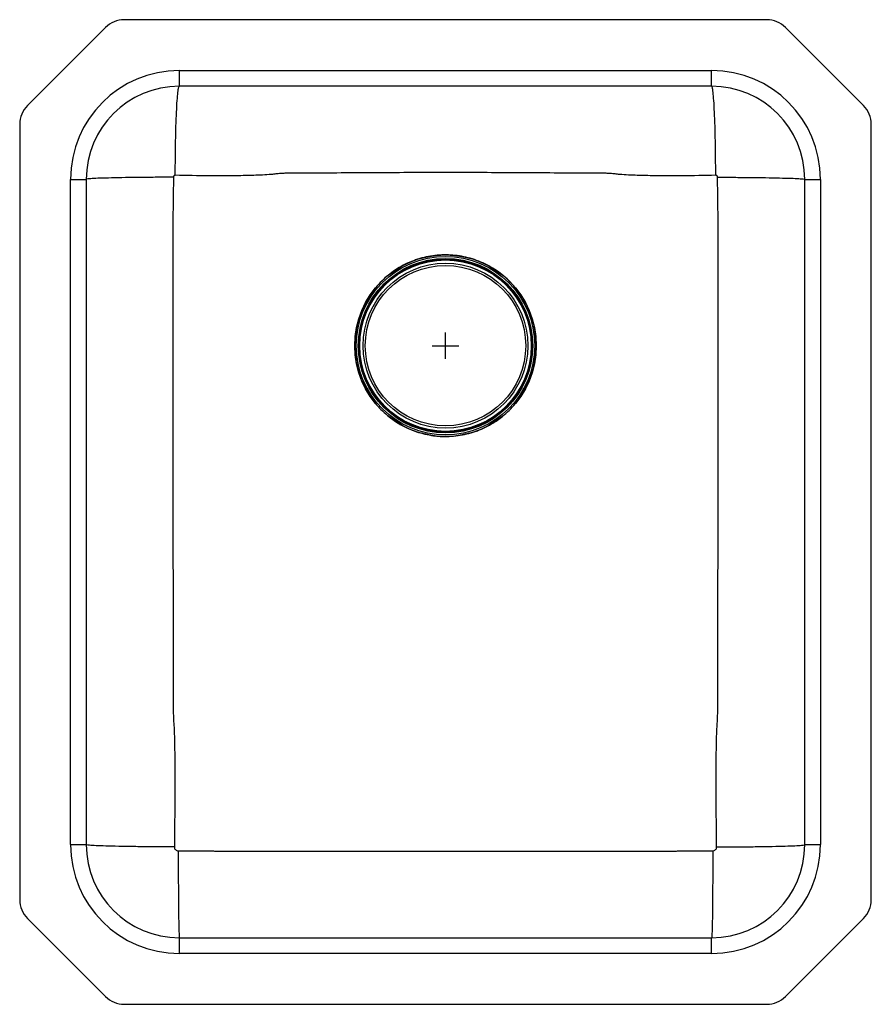
# Model space of a CAD drawing. Units: inches. Extents: x -8 to 8, y -12.4 to 6.1.
import ezdxf

# ---------------------------------------------------------------- set-up
doc = ezdxf.new("R2010")
doc.units = ezdxf.units.IN
doc.header["$MEASUREMENT"] = 0
doc.layers.get('0').update_dxf_attribs({"linetype": 'CONTINUOUS'})

msp = doc.modelspace()

# ---------------------------------------------------------------- linework, layer by layer
for p, q in [((6.036, 6.125), (-6.036, 6.125)), ((-6.389, 5.979), (-7.854, 4.514)), ((7.854, 4.514), (6.389, 5.979)), ((-5, 4.875), (-5, 5.171)), ((-5, 5.171), (5, 5.171)), ((5, 4.875), (5, 5.171)), ((5, 4.875), (-5, 4.875)), ((-8, 4.161), (-8, -10.411)), ((8, -10.411), (8, 4.161)), ((-7.046, 3.125), (-6.75, 3.125)), ((-7.046, -9.375), (-7.046, 3.125)), ((-6.75, 3.125), (-6.75, -9.375)), ((6.75, -9.375), (6.75, 3.125)), ((6.75, 3.125), (7.046, 3.125)), ((7.046, 3.125), (7.046, -9.375)), ((0, -0.25), (0, 0.25)), ((-0.25, 0), (0.25, 0)), ((-0.017, -1.707), (0, -1.707)), ((0, -1.707), (0.134, -1.701)), ((-7.046, -9.375), (-6.75, -9.375)), ((6.75, -9.375), (7.046, -9.375)), ((-7.854, -10.764), (-6.389, -12.229)), ((6.389, -12.229), (7.854, -10.764)), ((-5, -11.421), (-5, -11.125)), ((-5, -11.125), (5, -11.125)), ((5, -11.421), (5, -11.125)), ((5, -11.421), (-5, -11.421)), ((-6.036, -12.375), (6.036, -12.375))]:
    msp.add_line(p, q)
for radius in [1.706, 1.678, 1.676, 1.639, 1.626, 1.61, 1.549, 1.507]:
    msp.add_circle((0, 0), radius)
for centre, radius, start, end in [((-6.036, 5.625), 0.5, 90, 135), ((6.036, 5.625), 0.5, 45, 90), ((-5, 3.125), 2.046, 90, 180), ((5, 3.125), 2.046, 0, 90), ((-5, 3.125), 1.75, 90, 180), ((5, 3.125), 1.75, 0, 90), ((-7.5, 4.161), 0.5, 135, 180), ((7.5, 4.161), 0.5, 0, 45), ((0, 0), 1.707, 138.5496, 145.1293), ((-5, -9.375), 2.046, 180, 270), ((-5, -9.375), 1.75, 180, 270), ((5, -9.375), 1.75, 270, 0), ((5, -9.375), 2.046, 270, 0), ((-7.5, -10.411), 0.5, 180, 225), ((7.5, -10.411), 0.5, 315, 0), ((-6.036, -11.875), 0.5, 225, 270), ((6.036, -11.875), 0.5, 270, 315)]:
    msp.add_arc(centre, radius, start, end)
for points, knots in [([(-5.077, 3.201), (-5.077, 3.3), (-5.076, 3.404), (-5.074, 3.612), (-5.073, 3.718), (-5.069, 3.924), (-5.066, 4.025), (-5.061, 4.216), (-5.057, 4.306), (-5.05, 4.468), (-5.046, 4.541), (-5.037, 4.666), (-5.032, 4.717), (-5.023, 4.798), (-5.018, 4.828), (-5.009, 4.866), (-5.004, 4.875), (-5, 4.875)], [0, 0, 0, 0, 0.125, 0.125, 0.25, 0.25, 0.375, 0.375, 0.5, 0.5, 0.625, 0.625, 0.75, 0.75, 0.875, 0.875, 1, 1, 1, 1]), ([(5.077, 3.201), (5.077, 3.3), (5.076, 3.404), (5.074, 3.612), (5.073, 3.718), (5.069, 3.924), (5.066, 4.025), (5.061, 4.216), (5.057, 4.306), (5.05, 4.468), (5.046, 4.541), (5.037, 4.666), (5.032, 4.717), (5.023, 4.798), (5.018, 4.828), (5.009, 4.866), (5.004, 4.875), (5, 4.875)], [0, 0, 0, 0, 0.125, 0.125, 0.25, 0.25, 0.375, 0.375, 0.5, 0.5, 0.625, 0.625, 0.75, 0.75, 0.875, 0.875, 1, 1, 1, 1]), ([(-5.112, 3.165), (-5.211, 3.164), (-5.312, 3.164), (-5.518, 3.163), (-5.621, 3.162), (-5.823, 3.16), (-5.922, 3.159), (-6.108, 3.156), (-6.195, 3.154), (-6.354, 3.15), (-6.425, 3.148), (-6.546, 3.144), (-6.596, 3.142), (-6.675, 3.137), (-6.704, 3.134), (-6.741, 3.13), (-6.75, 3.127), (-6.75, 3.125)], [0, 0, 0, 0, 0.125, 0.125, 0.25, 0.25, 0.375, 0.375, 0.5, 0.5, 0.625, 0.625, 0.75, 0.75, 0.875, 0.875, 1, 1, 1, 1]), ([(-5.112, 3.165), (-5.112, 3.096), (-5.113, 3.028), (-5.114, 2.925), (-5.114, 2.89), (-5.115, 2.839), (-5.115, 2.821), (-5.115, 2.787), (-5.116, 2.77), (-5.116, 2.735), (-5.117, 2.717), (-5.118, 2.682), (-5.118, 2.664), (-5.119, 2.613), (-5.119, 2.579), (-5.12, 2.513), (-5.12, 2.48), (-5.12, 2.414), (-5.121, 2.381), (-5.121, 2.088), (-5.121, 1.827), (-5.122, 1.046), (-5.123, 0.524), (-5.123, -0.519), (-5.123, -1.04), (-5.123, -2.083), (-5.122, -2.605), (-5.12, -4.169), (-5.118, -5.212), (-5.116, -6.385), (-5.116, -6.515), (-5.116, -6.71), (-5.116, -6.775), (-5.116, -6.844), (-5.116, -6.849), (-5.116, -6.857), (-5.116, -6.861), (-5.115, -6.873), (-5.115, -6.881), (-5.115, -6.906), (-5.114, -6.923), (-5.112, -6.973), (-5.111, -7.006), (-5.107, -7.074), (-5.105, -7.108), (-5.101, -7.159), (-5.1, -7.176), (-5.099, -7.21), (-5.098, -7.227), (-5.095, -7.311), (-5.093, -7.378), (-5.088, -7.577), (-5.087, -7.71), (-5.084, -8.106), (-5.085, -8.368), (-5.088, -8.893), (-5.091, -9.156), (-5.094, -9.417)], [0, 0, 0, 0, 0.015625, 0.015625, 0.023438, 0.023438, 0.027344, 0.027344, 0.03125, 0.03125, 0.035156, 0.035156, 0.039063, 0.039063, 0.046875, 0.046875, 0.054688, 0.054688, 0.0625, 0.0625, 0.125, 0.125, 0.25, 0.25, 0.375, 0.375, 0.5, 0.5, 0.75, 0.75, 0.78125, 0.78125, 0.796875, 0.796875, 0.797852, 0.797852, 0.798828, 0.798828, 0.800781, 0.800781, 0.804688, 0.804688, 0.8125, 0.8125, 0.820313, 0.820313, 0.824219, 0.824219, 0.828125, 0.828125, 0.84375, 0.84375, 0.875, 0.875, 0.9375, 0.9375, 1, 1, 1, 1]), ([(-5.077, 3.201), (-5.081, 3.201), (-5.086, 3.2), (-5.094, 3.196), (-5.098, 3.194), (-5.105, 3.187), (-5.107, 3.183), (-5.111, 3.174), (-5.112, 3.169), (-5.112, 3.165)], [0, 0, 0, 0, 0.25, 0.25, 0.5, 0.5, 0.75, 0.75, 1, 1, 1, 1]), ([(5.077, 3.201), (4.866, 3.196), (4.655, 3.193), (4.337, 3.191), (4.231, 3.191), (4.018, 3.192), (3.911, 3.193), (3.696, 3.196), (3.588, 3.199), (3.424, 3.207), (3.369, 3.21), (3.299, 3.215), (3.285, 3.216), (3.257, 3.218), (3.243, 3.219), (3.214, 3.223), (3.2, 3.224), (3.171, 3.228), (3.156, 3.229), (3.114, 3.233), (3.086, 3.235), (3.046, 3.237), (3.032, 3.238), (3.015, 3.239), (3.012, 3.239), (3.005, 3.239), (3.002, 3.239), (2.992, 3.239), (2.986, 3.239), (2.927, 3.239), (2.875, 3.24), (2.718, 3.24), (2.614, 3.241), (2.092, 3.244), (1.674, 3.247), (0.837, 3.251), (0.419, 3.252), (-0.419, 3.252), (-0.837, 3.251), (-1.674, 3.247), (-2.092, 3.244), (-2.614, 3.241), (-2.718, 3.24), (-2.875, 3.24), (-2.927, 3.239), (-2.986, 3.239), (-2.992, 3.239), (-3.005, 3.239), (-3.012, 3.239), (-3.032, 3.238), (-3.045, 3.237), (-3.086, 3.235), (-3.114, 3.233), (-3.156, 3.229), (-3.171, 3.228), (-3.2, 3.224), (-3.214, 3.223), (-3.243, 3.219), (-3.257, 3.218), (-3.285, 3.216), (-3.299, 3.215), (-3.369, 3.21), (-3.424, 3.207), (-3.588, 3.199), (-3.696, 3.196), (-3.911, 3.193), (-4.018, 3.192), (-4.231, 3.191), (-4.337, 3.191), (-4.655, 3.193), (-4.866, 3.196), (-5.077, 3.201)], [0, 0, 0, 0, 0.0625, 0.0625, 0.09375, 0.09375, 0.125, 0.125, 0.15625, 0.15625, 0.171875, 0.171875, 0.175781, 0.175781, 0.179688, 0.179688, 0.183594, 0.183594, 0.1875, 0.1875, 0.195313, 0.195313, 0.199219, 0.199219, 0.200195, 0.200195, 0.201172, 0.201172, 0.203125, 0.203125, 0.21875, 0.21875, 0.25, 0.25, 0.375, 0.375, 0.5, 0.5, 0.625, 0.625, 0.75, 0.75, 0.78125, 0.78125, 0.796875, 0.796875, 0.798828, 0.798828, 0.800781, 0.800781, 0.804688, 0.804688, 0.8125, 0.8125, 0.816406, 0.816406, 0.820313, 0.820313, 0.824219, 0.824219, 0.828125, 0.828125, 0.84375, 0.84375, 0.875, 0.875, 0.90625, 0.90625, 0.9375, 0.9375, 1, 1, 1, 1]), ([(5.112, 3.165), (5.112, 3.169), (5.111, 3.174), (5.107, 3.183), (5.105, 3.187), (5.098, 3.194), (5.094, 3.196), (5.086, 3.2), (5.081, 3.201), (5.077, 3.201)], [0, 0, 0, 0, 0.25, 0.25, 0.5, 0.5, 0.75, 0.75, 1, 1, 1, 1]), ([(5.094, -9.417), (5.091, -9.156), (5.088, -8.893), (5.085, -8.368), (5.084, -8.106), (5.087, -7.71), (5.088, -7.577), (5.093, -7.378), (5.095, -7.311), (5.098, -7.227), (5.099, -7.21), (5.101, -7.176), (5.102, -7.159), (5.104, -7.125), (5.106, -7.108), (5.108, -7.073), (5.109, -7.057), (5.111, -7.006), (5.112, -6.973), (5.114, -6.907), (5.114, -6.874), (5.115, -6.825), (5.115, -6.808), (5.115, -6.784), (5.115, -6.775), (5.115, -6.759), (5.116, -6.751), (5.116, -6.71), (5.116, -6.678), (5.116, -6.515), (5.116, -6.384), (5.118, -5.212), (5.12, -4.169), (5.122, -2.605), (5.123, -2.083), (5.123, -1.04), (5.123, -0.519), (5.123, 0.524), (5.122, 1.046), (5.121, 1.827), (5.121, 2.088), (5.121, 2.381), (5.121, 2.414), (5.12, 2.454), (5.12, 2.463), (5.12, 2.479), (5.12, 2.487), (5.12, 2.512), (5.12, 2.529), (5.119, 2.579), (5.119, 2.613), (5.118, 2.682), (5.117, 2.718), (5.116, 2.77), (5.115, 2.787), (5.115, 2.821), (5.115, 2.839), (5.114, 2.89), (5.114, 2.925), (5.113, 3.028), (5.112, 3.096), (5.112, 3.165)], [0, 0, 0, 0, 0.0625, 0.0625, 0.125, 0.125, 0.15625, 0.15625, 0.171875, 0.171875, 0.175781, 0.175781, 0.179687, 0.179687, 0.183594, 0.183594, 0.1875, 0.1875, 0.195312, 0.195312, 0.203125, 0.203125, 0.207031, 0.207031, 0.208984, 0.208984, 0.210937, 0.210937, 0.21875, 0.21875, 0.25, 0.25, 0.5, 0.5, 0.625, 0.625, 0.75, 0.75, 0.875, 0.875, 0.9375, 0.9375, 0.945313, 0.945313, 0.947266, 0.947266, 0.949219, 0.949219, 0.953125, 0.953125, 0.960938, 0.960938, 0.96875, 0.96875, 0.972656, 0.972656, 0.976563, 0.976563, 0.984375, 0.984375, 1, 1, 1, 1]), ([(5.112, 3.165), (5.211, 3.164), (5.312, 3.164), (5.518, 3.163), (5.621, 3.162), (5.823, 3.16), (5.922, 3.159), (6.108, 3.156), (6.195, 3.154), (6.354, 3.15), (6.425, 3.148), (6.546, 3.144), (6.596, 3.142), (6.675, 3.137), (6.704, 3.134), (6.741, 3.13), (6.75, 3.127), (6.75, 3.125)], [0, 0, 0, 0, 0.125, 0.125, 0.25, 0.25, 0.375, 0.375, 0.5, 0.5, 0.625, 0.625, 0.75, 0.75, 0.875, 0.875, 1, 1, 1, 1]), ([(-1.311, 1.091), (-1.275, 1.135), (-1.237, 1.176), (-1.158, 1.254), (-1.117, 1.291), (-1.031, 1.361), (-0.986, 1.394), (-0.892, 1.455), (-0.844, 1.484), (-0.744, 1.536), (-0.694, 1.56), (-0.615, 1.591), (-0.589, 1.601), (-0.536, 1.62), (-0.51, 1.628), (-0.376, 1.668), (-0.267, 1.689), (-0.128, 1.701), (-0.1, 1.703), (-0.044, 1.706), (-0.016, 1.706), (0.068, 1.706), (0.124, 1.702), (0.289, 1.685), (0.398, 1.663), (0.559, 1.613), (0.612, 1.593), (0.69, 1.561), (0.715, 1.549), (0.766, 1.525), (0.791, 1.512), (0.865, 1.472), (0.913, 1.442), (1.006, 1.379), (1.051, 1.345), (1.137, 1.273), (1.178, 1.235), (1.257, 1.155), (1.294, 1.113), (1.347, 1.047), (1.364, 1.025), (1.397, 0.98), (1.413, 0.957), (1.459, 0.886), (1.487, 0.838), (1.564, 0.69), (1.606, 0.587), (1.645, 0.453), (1.652, 0.425), (1.665, 0.371), (1.671, 0.344), (1.687, 0.261), (1.694, 0.206), (1.704, 0.096), (1.706, 0.04), (1.706, -0.043), (1.705, -0.071), (1.701, -0.127), (1.699, -0.155), (1.684, -0.295), (1.661, -0.403), (1.612, -0.562), (1.592, -0.615), (1.559, -0.692), (1.548, -0.718), (1.523, -0.768), (1.511, -0.793), (1.444, -0.915), (1.382, -1.007), (1.274, -1.136), (1.236, -1.177), (1.156, -1.256), (1.114, -1.293), (1.048, -1.346), (1.026, -1.363), (0.981, -1.396), (0.958, -1.412), (0.888, -1.458), (0.84, -1.486), (0.742, -1.537), (0.691, -1.561), (0.613, -1.592), (0.587, -1.602), (0.534, -1.62), (0.507, -1.629), (0.373, -1.668), (0.264, -1.689), (0.098, -1.704), (0.042, -1.706), (-0.042, -1.706), (-0.07, -1.705), (-0.126, -1.702), (-0.154, -1.699), (-0.292, -1.684), (-0.401, -1.662), (-0.561, -1.612), (-0.614, -1.593), (-0.717, -1.549), (-0.767, -1.525), (-0.865, -1.472), (-0.912, -1.443), (-1.004, -1.38), (-1.049, -1.347), (-1.135, -1.275), (-1.176, -1.237), (-1.236, -1.177), (-1.255, -1.156), (-1.292, -1.114), (-1.31, -1.093), (-1.398, -0.984), (-1.459, -0.891), (-1.537, -0.743), (-1.56, -0.693), (-1.592, -0.615), (-1.602, -0.588), (-1.62, -0.535), (-1.629, -0.509), (-1.668, -0.375), (-1.689, -0.266), (-1.704, -0.099), (-1.706, -0.043), (-1.706, 0.069), (-1.702, 0.124), (-1.691, 0.235), (-1.682, 0.29), (-1.66, 0.399), (-1.646, 0.453), (-1.596, 0.614), (-1.552, 0.716), (-1.473, 0.863), (-1.444, 0.91), (-1.381, 1.003), (-1.347, 1.048), (-1.311, 1.091)], [0, 0, 0, 0, 0.015625, 0.015625, 0.03125, 0.03125, 0.046875, 0.046875, 0.0625, 0.0625, 0.078125, 0.078125, 0.085938, 0.085938, 0.09375, 0.09375, 0.125, 0.125, 0.132813, 0.132813, 0.140625, 0.140625, 0.15625, 0.15625, 0.1875, 0.1875, 0.203125, 0.203125, 0.210938, 0.210938, 0.21875, 0.21875, 0.234375, 0.234375, 0.25, 0.25, 0.265625, 0.265625, 0.28125, 0.28125, 0.289063, 0.289063, 0.296875, 0.296875, 0.3125, 0.3125, 0.34375, 0.34375, 0.351563, 0.351563, 0.359375, 0.359375, 0.375, 0.375, 0.390625, 0.390625, 0.398438, 0.398438, 0.40625, 0.40625, 0.4375, 0.4375, 0.453125, 0.453125, 0.460938, 0.460938, 0.46875, 0.46875, 0.5, 0.5, 0.515625, 0.515625, 0.53125, 0.53125, 0.539063, 0.539063, 0.546875, 0.546875, 0.5625, 0.5625, 0.578125, 0.578125, 0.585938, 0.585938, 0.59375, 0.59375, 0.625, 0.625, 0.640625, 0.640625, 0.648438, 0.648438, 0.65625, 0.65625, 0.6875, 0.6875, 0.703125, 0.703125, 0.71875, 0.71875, 0.734375, 0.734375, 0.75, 0.75, 0.765625, 0.765625, 0.773437, 0.773437, 0.78125, 0.78125, 0.8125, 0.8125, 0.828125, 0.828125, 0.835937, 0.835937, 0.84375, 0.84375, 0.875, 0.875, 0.890625, 0.890625, 0.90625, 0.90625, 0.921875, 0.921875, 0.9375, 0.9375, 0.96875, 0.96875, 0.984375, 0.984375, 1, 1, 1, 1]), ([(-5.094, -9.417), (-5.193, -9.417), (-5.294, -9.417), (-5.5, -9.416), (-5.604, -9.415), (-5.808, -9.413), (-5.908, -9.412), (-6.097, -9.409), (-6.186, -9.407), (-6.347, -9.403), (-6.419, -9.4), (-6.543, -9.396), (-6.594, -9.393), (-6.674, -9.388), (-6.703, -9.385), (-6.741, -9.38), (-6.75, -9.377), (-6.75, -9.375)], [0, 0, 0, 0, 0.125, 0.125, 0.25, 0.25, 0.375, 0.375, 0.5, 0.5, 0.625, 0.625, 0.75, 0.75, 0.875, 0.875, 1, 1, 1, 1]), ([(-5.094, -9.417), (-5.094, -9.427), (-5.093, -9.436), (-5.085, -9.454), (-5.08, -9.462), (-5.066, -9.475), (-5.058, -9.481), (-5.04, -9.488), (-5.031, -9.49), (-5.021, -9.49)], [0, 0, 0, 0, 0.25, 0.25, 0.5, 0.5, 0.75, 0.75, 1, 1, 1, 1]), ([(5.021, -9.49), (5.031, -9.49), (5.04, -9.488), (5.058, -9.481), (5.066, -9.475), (5.08, -9.462), (5.085, -9.454), (5.093, -9.436), (5.094, -9.427), (5.094, -9.417)], [0, 0, 0, 0, 0.25, 0.25, 0.5, 0.5, 0.75, 0.75, 1, 1, 1, 1]), ([(5.094, -9.417), (5.193, -9.417), (5.294, -9.417), (5.5, -9.416), (5.604, -9.415), (5.808, -9.413), (5.908, -9.412), (6.097, -9.409), (6.186, -9.407), (6.347, -9.403), (6.419, -9.4), (6.543, -9.396), (6.594, -9.393), (6.674, -9.388), (6.703, -9.385), (6.741, -9.38), (6.75, -9.377), (6.75, -9.375)], [0, 0, 0, 0, 0.125, 0.125, 0.25, 0.25, 0.375, 0.375, 0.5, 0.5, 0.625, 0.625, 0.75, 0.75, 0.875, 0.875, 1, 1, 1, 1]), ([(-5.021, -9.49), (-5.021, -9.588), (-5.021, -9.689), (-5.02, -9.892), (-5.02, -9.995), (-5.019, -10.197), (-5.018, -10.295), (-5.017, -10.482), (-5.016, -10.569), (-5.014, -10.728), (-5.013, -10.799), (-5.01, -10.921), (-5.009, -10.971), (-5.006, -11.05), (-5.005, -11.079), (-5.002, -11.116), (-5.001, -11.125), (-5, -11.125)], [0, 0, 0, 0, 0.125, 0.125, 0.25, 0.25, 0.375, 0.375, 0.5, 0.5, 0.625, 0.625, 0.75, 0.75, 0.875, 0.875, 1, 1, 1, 1]), ([(-5.021, -9.49), (-4.914, -9.49), (-4.807, -9.491), (-4.647, -9.491), (-4.593, -9.492), (-4.512, -9.493), (-4.485, -9.493), (-4.432, -9.494), (-4.405, -9.494), (-4.352, -9.494), (-4.325, -9.495), (-4.285, -9.495), (-4.272, -9.495), (-4.246, -9.495), (-4.233, -9.495), (-4.168, -9.495), (-4.116, -9.495), (-3.959, -9.495), (-3.855, -9.495), (-3.334, -9.495), (-2.917, -9.495), (-1.667, -9.495), (-0.834, -9.495), (0.834, -9.495), (1.667, -9.495), (2.917, -9.495), (3.334, -9.495), (3.855, -9.495), (3.959, -9.495), (4.116, -9.495), (4.168, -9.495), (4.246, -9.495), (4.272, -9.495), (4.325, -9.495), (4.352, -9.494), (4.405, -9.494), (4.432, -9.494), (4.485, -9.493), (4.512, -9.493), (4.593, -9.492), (4.647, -9.491), (4.807, -9.491), (4.914, -9.49), (5.021, -9.49)], [0, 0, 0, 0, 0.03125, 0.03125, 0.046875, 0.046875, 0.054687, 0.054687, 0.0625, 0.0625, 0.070312, 0.070312, 0.074219, 0.074219, 0.078125, 0.078125, 0.09375, 0.09375, 0.125, 0.125, 0.25, 0.25, 0.5, 0.5, 0.75, 0.75, 0.875, 0.875, 0.90625, 0.90625, 0.921875, 0.921875, 0.929688, 0.929688, 0.9375, 0.9375, 0.945313, 0.945313, 0.953125, 0.953125, 0.96875, 0.96875, 1, 1, 1, 1]), ([(5.021, -9.49), (5.021, -9.588), (5.021, -9.689), (5.02, -9.892), (5.02, -9.995), (5.019, -10.197), (5.018, -10.295), (5.017, -10.482), (5.016, -10.569), (5.014, -10.728), (5.013, -10.799), (5.01, -10.921), (5.009, -10.971), (5.006, -11.05), (5.005, -11.079), (5.002, -11.116), (5.001, -11.125), (5, -11.125)], [0, 0, 0, 0, 0.125, 0.125, 0.25, 0.25, 0.375, 0.375, 0.5, 0.5, 0.625, 0.625, 0.75, 0.75, 0.875, 0.875, 1, 1, 1, 1])]:
    msp.add_open_spline(points, degree=3, knots=knots)

doc.saveas('drawing.dxf')
